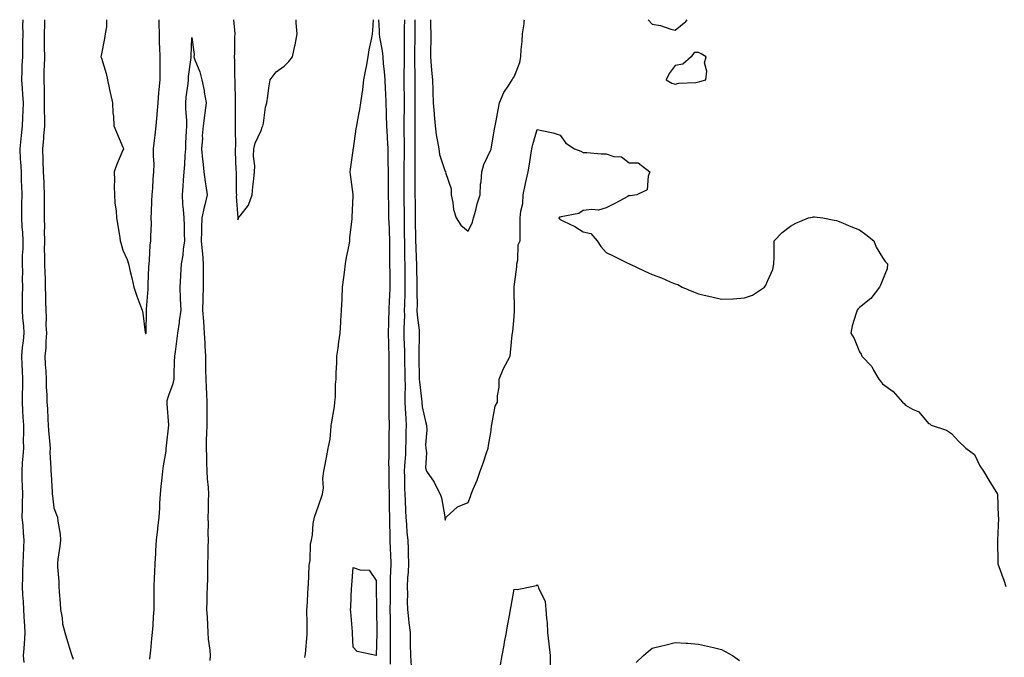
# Model space of a CAD drawing. Units: inches. Extents: x 950003 to 952643, y 7374458 to 7377098.
# Drawn here: x 950473 to 950901, y 7376821 to 7377098 of the extents above; entities that cross this region are included whole.
import ezdxf

# ---------------------------------------------------------------- set-up
doc = ezdxf.new("R2010")
doc.units = ezdxf.units.IN
doc.header["$MEASUREMENT"] = 0
doc.layers.add('Contour_95007374', color=7, linetype='Continuous', true_color=0xd495ae)

msp = doc.modelspace()

# ---------------------------------------------------------------- linework, layer by layer
at = {"layer": 'Contour_95007374'}
for points in [[(950474.51, 7377098, 3354), (950474.48, 7377095.49, 3354), (950474.53, 7377091.92, 3354), (950474.44, 7377088.31, 3354), (950474.47, 7377085.5, 3354), (950474.37, 7377081.92, 3354), (950474.2, 7377078.07, 3354), (950474.15, 7377075.81, 3354), (950473.98, 7377071.92, 3354), (950474.24, 7377068.11, 3354), (950474.44, 7377065.53, 3354), (950474.7, 7377061.92, 3354), (950474.61, 7377058.48, 3354), (950474.44, 7377055.53, 3354), (950474.35, 7377051.92, 3354), (950473.88, 7377047.75, 3354), (950473.69, 7377046.28, 3354), (950473.22, 7377041.92, 3354), (950473.48, 7377037.35, 3354), (950473.55, 7377036.43, 3354), (950473.81, 7377031.92, 3354), (950473.89, 7377027.76, 3354), (950473.98, 7377025.99, 3354), (950474.08, 7377021.92, 3354), (950474.05, 7377017.91, 3354), (950473.95, 7377016.02, 3354), (950473.93, 7377011.92, 3354), (950474.12, 7377008, 3354), (950474.39, 7377005.58, 3354), (950474.6, 7377001.92, 3354), (950474.56, 7376998.44, 3354), (950474.33, 7376995.64, 3354), (950474.3, 7376991.92, 3354), (950474.4, 7376988.27, 3354), (950474.3, 7376985.67, 3354), (950474.39, 7376981.92, 3354), (950474.35, 7376978.22, 3354), (950474.33, 7376975.64, 3354), (950474.3, 7376971.92, 3354), (950474.47, 7376968.34, 3354), (950474.87, 7376965.1, 3354), (950475.04, 7376961.92, 3354), (950474.7, 7376958.57, 3354), (950474.29, 7376955.68, 3354), (950473.95, 7376951.92, 3354), (950474.21, 7376948.08, 3354), (950474.24, 7376945.73, 3354), (950474.48, 7376941.92, 3354), (950474.38, 7376938.25, 3354), (950474.34, 7376935.64, 3354), (950474.23, 7376931.92, 3354), (950474.38, 7376928.25, 3354), (950474.64, 7376925.33, 3354), (950474.8, 7376921.92, 3354), (950474.84, 7376918.71, 3354), (950474.76, 7376915.21, 3354), (950474.8, 7376911.92, 3354), (950474.59, 7376908.46, 3354), (950474.35, 7376905.62, 3354), (950474.13, 7376901.92, 3354), (950474.2, 7376898.07, 3354), (950474.31, 7376895.66, 3354), (950474.37, 7376891.92, 3354), (950474.28, 7376888.15, 3354), (950474.31, 7376885.66, 3354), (950474.2, 7376881.92, 3354), (950474.54, 7376878.42, 3354), (950474.74, 7376875.23, 3354), (950475.04, 7376871.92, 3354), (950474.94, 7376868.82, 3354), (950474.69, 7376865.28, 3354), (950474.6, 7376861.92, 3354), (950474.44, 7376858.31, 3354), (950474.41, 7376855.56, 3354), (950474.23, 7376851.92, 3354), (950474.39, 7376848.26, 3354), (950474.68, 7376845.29, 3354), (950474.84, 7376841.92, 3354), (950475.01, 7376838.89, 3354), (950475.3, 7376834.68, 3354), (950475.46, 7376831.92, 3354), (950475.27, 7376829.13, 3354), (950474.95, 7376825.01, 3354), (950474.74, 7376821.92, 3354), (950475.06, 7376818.93, 3354)], [(950484.04, 7377098, 3355), (950484.04, 7377097.9, 3355), (950483.96, 7377096.01, 3355), (950483.86, 7377091.92, 3355), (950483.9, 7377087.77, 3355), (950483.91, 7377086.06, 3355), (950483.95, 7377081.92, 3355), (950483.82, 7377077.7, 3355), (950483.76, 7377076.2, 3355), (950483.65, 7377071.92, 3355), (950483.79, 7377067.66, 3355), (950483.78, 7377066.19, 3355), (950483.92, 7377061.92, 3355), (950483.89, 7377057.76, 3355), (950483.97, 7377056.01, 3355), (950483.94, 7377051.92, 3355), (950483.58, 7377047.45, 3355), (950483.54, 7377046.43, 3355), (950483.14, 7377041.92, 3355), (950483.31, 7377037.18, 3355), (950483.31, 7377036.66, 3355), (950483.48, 7377031.92, 3355), (950483.65, 7377027.52, 3355), (950483.68, 7377026.29, 3355), (950483.84, 7377021.92, 3355), (950483.81, 7377017.68, 3355), (950483.86, 7377016.11, 3355), (950483.82, 7377011.92, 3355), (950483.94, 7377007.81, 3355), (950483.84, 7377006.13, 3355), (950483.94, 7377001.92, 3355), (950483.91, 7376997.78, 3355), (950484.05, 7376995.93, 3355), (950484.01, 7376991.92, 3355), (950484.07, 7376987.94, 3355), (950484.25, 7376985.72, 3355), (950484.31, 7376981.92, 3355), (950484.37, 7376978.24, 3355), (950484.5, 7376975.47, 3355), (950484.55, 7376971.92, 3355), (950484.78, 7376968.65, 3355), (950484.62, 7376965.34, 3355), (950484.82, 7376961.92, 3355), (950484.52, 7376958.39, 3355), (950484.52, 7376955.45, 3355), (950484.17, 7376951.92, 3355), (950484.34, 7376948.21, 3355), (950484.55, 7376945.42, 3355), (950484.73, 7376941.92, 3355), (950484.77, 7376938.64, 3355), (950484.97, 7376935, 3355), (950485.01, 7376931.92, 3355), (950485.28, 7376929.15, 3355), (950485.42, 7376924.55, 3355), (950485.65, 7376921.92, 3355), (950485.73, 7376919.59, 3355), (950486.37, 7376913.6, 3355), (950486.43, 7376911.92, 3355), (950486.35, 7376910.22, 3355), (950486.81, 7376903.16, 3355), (950486.73, 7376901.92, 3355), (950486.84, 7376900.71, 3355), (950487.32, 7376892.66, 3355), (950487.38, 7376891.92, 3355), (950487.42, 7376891.29, 3355), (950488.05, 7376886, 3355), (950489.16, 7376883.04, 3355), (950489.58, 7376881.92, 3355), (950489.75, 7376880.22, 3355), (950490.75, 7376874.61, 3355), (950490.95, 7376871.92, 3355), (950490.64, 7376869.34, 3355), (950489.81, 7376863.68, 3355), (950489.57, 7376861.92, 3355), (950489.61, 7376860.35, 3355), (950490.15, 7376854.02, 3355), (950490.2, 7376851.92, 3355), (950490.4, 7376849.57, 3355), (950490.76, 7376844.63, 3355), (950491, 7376841.92, 3355), (950491.67, 7376838.29, 3355), (950491.85, 7376835.72, 3355), (950492.8, 7376831.92, 3355), (950494.04, 7376827.91, 3355), (950494.92, 7376825.04, 3355), (950495.9, 7376821.92, 3355), (950496.38, 7376820.25, 3355)], [(950510.94, 7377098, 3356), (950510.97, 7377094.84, 3356), (950510.28, 7377091.92, 3356), (950510.12, 7377089.85, 3356), (950508.58, 7377082.45, 3356), (950508.53, 7377081.92, 3356), (950508.69, 7377081.28, 3356), (950510.77, 7377074.65, 3356), (950511.4, 7377071.92, 3356), (950512.3, 7377067.67, 3356), (950512.57, 7377066.44, 3356), (950513.53, 7377061.92, 3356), (950513.66, 7377057.52, 3356), (950513.91, 7377056.06, 3356), (950514.09, 7377051.92, 3356), (950515.26, 7377049.13, 3356), (950518.05, 7377042.58, 3356), (950518.25, 7377042.12, 3356), (950518.33, 7377041.92, 3356), (950518.26, 7377041.72, 3356), (950518.05, 7377041.31, 3356), (950515.22, 7377034.76, 3356), (950514.21, 7377031.92, 3356), (950514.41, 7377028.28, 3356), (950514.23, 7377025.74, 3356), (950514.4, 7377021.92, 3356), (950514.55, 7377018.43, 3356), (950515.09, 7377014.88, 3356), (950515.26, 7377011.92, 3356), (950515.66, 7377009.53, 3356), (950516.69, 7377003.28, 3356), (950516.92, 7377001.92, 3356), (950517.19, 7377001.06, 3356), (950518.05, 7376997.9, 3356), (950519.94, 7376993.81, 3356), (950520.55, 7376991.92, 3356), (950521.25, 7376988.72, 3356), (950521.99, 7376985.85, 3356), (950522.8, 7376981.92, 3356), (950524.06, 7376977.93, 3356), (950525.48, 7376974.49, 3356), (950526.44, 7376971.92, 3356), (950526.72, 7376970.59, 3356), (950527.79, 7376962.18, 3356), (950527.84, 7376961.92, 3356), (950527.92, 7376961.79, 3356), (950528.05, 7376961.74, 3356), (950528.09, 7376961.88, 3356), (950528.09, 7376961.92, 3356), (950528.1, 7376961.97, 3356), (950528.33, 7376971.64, 3356), (950528.36, 7376971.92, 3356), (950528.36, 7376972.23, 3356), (950529.05, 7376980.92, 3356), (950529.05, 7376981.92, 3356), (950529.1, 7376982.98, 3356), (950529.35, 7376990.62, 3356), (950529.42, 7376991.92, 3356), (950529.64, 7376993.51, 3356), (950529.92, 7377000.04, 3356), (950530.25, 7377001.92, 3356), (950530.16, 7377004.03, 3356), (950530.45, 7377009.52, 3356), (950530.36, 7377011.92, 3356), (950530.48, 7377014.35, 3356), (950530.59, 7377019.38, 3356), (950530.72, 7377021.92, 3356), (950531, 7377024.87, 3356), (950531.19, 7377028.78, 3356), (950531.53, 7377031.92, 3356), (950531.58, 7377035.44, 3356), (950531.29, 7377038.68, 3356), (950531.35, 7377041.92, 3356), (950531.74, 7377045.61, 3356), (950532.05, 7377047.91, 3356), (950532.44, 7377051.92, 3356), (950532.87, 7377056.75, 3356), (950532.91, 7377057.05, 3356), (950533.31, 7377061.92, 3356), (950533.7, 7377066.26, 3356), (950533.87, 7377067.74, 3356), (950534.26, 7377071.92, 3356), (950534.25, 7377075.72, 3356), (950534.2, 7377078.07, 3356), (950534.19, 7377081.92, 3356), (950534.09, 7377085.88, 3356), (950533.98, 7377087.85, 3356), (950533.89, 7377091.92, 3356), (950533.81, 7377096.16, 3356), (950533.8, 7377097.67, 3356), (950533.8, 7377098, 3356)], [(950566.15, 7377098, 3356), (950566.51, 7377093.47, 3356), (950566.63, 7377091.92, 3356), (950566.59, 7377090.45, 3356), (950566.48, 7377083.49, 3356), (950566.43, 7377081.92, 3356), (950566.48, 7377080.35, 3356), (950566.59, 7377073.39, 3356), (950566.62, 7377071.92, 3356), (950566.65, 7377070.52, 3356), (950566.76, 7377063.21, 3356), (950566.78, 7377061.92, 3356), (950566.76, 7377060.63, 3356), (950566.88, 7377053.09, 3356), (950566.86, 7377051.92, 3356), (950566.76, 7377050.64, 3356), (950566.9, 7377043.08, 3356), (950566.79, 7377041.92, 3356), (950566.86, 7377040.73, 3356), (950567.18, 7377032.79, 3356), (950567.23, 7377031.92, 3356), (950567.29, 7377031.15, 3356), (950567.31, 7377022.67, 3356), (950567.35, 7377021.92, 3356), (950567.32, 7377021.19, 3356), (950568.03, 7377011.94, 3356), (950568.03, 7377011.9, 3356), (950568.05, 7377011.05, 3356), (950568.24, 7377011.73, 3356), (950568.33, 7377011.92, 3356), (950568.99, 7377012.86, 3356), (950572.58, 7377017.39, 3356), (950574.24, 7377021.92, 3356), (950574.51, 7377025.46, 3356), (950574.95, 7377028.83, 3356), (950575.21, 7377031.92, 3356), (950575.42, 7377034.55, 3356), (950574.82, 7377038.69, 3356), (950574.97, 7377041.92, 3356), (950575.58, 7377044.39, 3356), (950578.05, 7377049.92, 3356), (950578.62, 7377051.35, 3356), (950578.9, 7377051.92, 3356), (950579.13, 7377053, 3356), (950580.02, 7377059.95, 3356), (950580.56, 7377061.92, 3356), (950580.98, 7377064.85, 3356), (950581.5, 7377068.47, 3356), (950582.01, 7377071.92, 3356), (950584.59, 7377075.38, 3356), (950588.05, 7377077.77, 3356), (950590.08, 7377079.89, 3356), (950591.75, 7377081.92, 3356), (950592.8, 7377086.67, 3356), (950592.92, 7377087.04, 3356), (950593.7, 7377091.92, 3356), (950593.39, 7377096.58, 3356), (950593.3, 7377097.18, 3356), (950593.26, 7377098, 3356)], [(950597.11, 7376820.99, 3355), (950597.3, 7376821.92, 3355), (950597.36, 7376822.61, 3355), (950598.05, 7376831, 3355), (950598.08, 7376831.89, 3355), (950598.09, 7376831.92, 3355), (950598.08, 7376831.95, 3355), (950598.05, 7376835.92, 3355), (950597.92, 7376841.79, 3355), (950597.9, 7376841.92, 3355), (950597.93, 7376842.04, 3355), (950598.05, 7376842.8, 3355), (950598.56, 7376851.41, 3355), (950598.61, 7376851.92, 3355), (950598.7, 7376852.57, 3355), (950598.94, 7376861.03, 3355), (950599.11, 7376861.92, 3355), (950599.35, 7376863.22, 3355), (950599.62, 7376870.35, 3355), (950600.05, 7376871.92, 3355), (950600.38, 7376874.25, 3355), (950600.78, 7376879.18, 3355), (950601.24, 7376881.92, 3355), (950603.05, 7376886.92, 3355), (950604.72, 7376891.92, 3355), (950605.2, 7376894.77, 3355), (950604.95, 7376898.82, 3355), (950605.3, 7376901.92, 3355), (950605.78, 7376904.19, 3355), (950607.07, 7376910.94, 3355), (950607.27, 7376911.92, 3355), (950607.41, 7376912.57, 3355), (950608.05, 7376915.9, 3355), (950608.53, 7376921.44, 3355), (950608.57, 7376921.92, 3355), (950608.66, 7376922.53, 3355), (950609.91, 7376930.06, 3355), (950610.17, 7376931.92, 3355), (950610.4, 7376934.27, 3355), (950610.45, 7376939.52, 3355), (950610.76, 7376941.92, 3355), (950610.76, 7376944.63, 3355), (950610.94, 7376949.03, 3355), (950610.95, 7376951.92, 3355), (950611.51, 7376955.38, 3355), (950611.8, 7376958.17, 3355), (950612.5, 7376961.92, 3355), (950612.72, 7376966.59, 3355), (950612.79, 7376967.19, 3355), (950612.97, 7376971.92, 3355), (950613.24, 7376976.73, 3355), (950613.25, 7376977.12, 3355), (950613.49, 7376981.92, 3355), (950613.98, 7376985.99, 3355), (950614.32, 7376988.19, 3355), (950614.79, 7376991.92, 3355), (950615.18, 7376994.79, 3355), (950616.29, 7377000.16, 3355), (950616.57, 7377001.92, 3355), (950616.69, 7377003.27, 3355), (950617.64, 7377011.51, 3355), (950617.68, 7377011.92, 3355), (950617.69, 7377012.29, 3355), (950618.05, 7377021.47, 3355), (950618.07, 7377021.91, 3355), (950618.07, 7377021.92, 3355), (950618.06, 7377021.93, 3355), (950618.05, 7377022.05, 3355), (950616.86, 7377030.73, 3355), (950616.78, 7377031.92, 3355), (950616.87, 7377033.1, 3355), (950618.05, 7377041.16, 3355), (950618.15, 7377041.82, 3355), (950618.17, 7377041.92, 3355), (950618.19, 7377042.06, 3355), (950619.42, 7377050.56, 3355), (950619.62, 7377051.92, 3355), (950619.93, 7377053.81, 3355), (950621.01, 7377058.96, 3355), (950621.46, 7377061.92, 3355), (950621.96, 7377065.83, 3355), (950622.26, 7377067.71, 3355), (950622.76, 7377071.92, 3355), (950623.59, 7377076.38, 3355), (950623.85, 7377077.72, 3355), (950624.65, 7377081.92, 3355), (950625.07, 7377084.9, 3355), (950626.21, 7377090.09, 3355), (950626.52, 7377091.92, 3355), (950626.62, 7377093.35, 3355), (950626.97, 7377098, 3355)], [(950629.06, 7377098, 3355), (950629.39, 7377093.26, 3355), (950629.39, 7377091.92, 3355), (950629.55, 7377090.41, 3355), (950630.67, 7377084.54, 3355), (950630.91, 7377081.92, 3355), (950631.1, 7377078.88, 3355), (950631.61, 7377075.48, 3355), (950631.79, 7377071.92, 3355), (950632, 7377067.98, 3355), (950632.11, 7377065.98, 3355), (950632.32, 7377061.92, 3355), (950632.39, 7377057.58, 3355), (950632.47, 7377056.34, 3355), (950632.54, 7377051.92, 3355), (950632.81, 7377047.16, 3355), (950632.84, 7377046.72, 3355), (950633.11, 7377041.92, 3355), (950633.22, 7377037.09, 3355), (950633.21, 7377036.77, 3355), (950633.3, 7377031.92, 3355), (950633.33, 7377027.2, 3355), (950633.33, 7377026.64, 3355), (950633.35, 7377021.92, 3355), (950633.37, 7377017.25, 3355), (950633.38, 7377016.59, 3355), (950633.4, 7377011.92, 3355), (950633.67, 7377007.54, 3355), (950633.69, 7377006.28, 3355), (950633.93, 7377001.92, 3355), (950633.93, 7376997.8, 3355), (950633.94, 7376996.03, 3355), (950633.93, 7376991.92, 3355), (950633.97, 7376987.84, 3355), (950633.99, 7376985.98, 3355), (950634.03, 7376981.92, 3355), (950633.88, 7376977.75, 3355), (950633.78, 7376976.19, 3355), (950633.64, 7376971.92, 3355), (950633.46, 7376967.33, 3355), (950633.4, 7376966.56, 3355), (950633.24, 7376961.92, 3355), (950633.38, 7376957.25, 3355), (950633.42, 7376956.55, 3355), (950633.57, 7376951.92, 3355), (950633.55, 7376947.42, 3355), (950633.56, 7376946.41, 3355), (950633.53, 7376941.92, 3355), (950633.55, 7376937.42, 3355), (950633.52, 7376936.45, 3355), (950633.54, 7376931.92, 3355), (950633.58, 7376927.45, 3355), (950633.62, 7376926.35, 3355), (950633.66, 7376921.92, 3355), (950633.6, 7376917.47, 3355), (950633.58, 7376916.39, 3355), (950633.53, 7376911.92, 3355), (950633.55, 7376907.42, 3355), (950633.49, 7376906.48, 3355), (950633.52, 7376901.92, 3355), (950633.62, 7376897.49, 3355), (950633.62, 7376896.36, 3355), (950633.7, 7376891.92, 3355), (950633.78, 7376887.65, 3355), (950633.8, 7376886.17, 3355), (950633.87, 7376881.92, 3355), (950633.94, 7376877.81, 3355), (950634.02, 7376875.96, 3355), (950634.08, 7376871.92, 3355), (950634.18, 7376868.06, 3355), (950634.28, 7376865.69, 3355), (950634.39, 7376861.92, 3355), (950634.32, 7376858.19, 3355), (950634.22, 7376855.75, 3355), (950634.15, 7376851.92, 3355), (950634.14, 7376848.02, 3355), (950634.1, 7376845.87, 3355), (950634.09, 7376841.92, 3355), (950634.14, 7376838.02, 3355), (950634.17, 7376835.8, 3355), (950634.22, 7376831.92, 3355), (950634.18, 7376828.06, 3355), (950634.22, 7376825.75, 3355), (950634.18, 7376821.92, 3355), (950634.22, 7376818.09, 3355)], [(950640.32, 7377098, 3356), (950640.25, 7377094.11, 3356), (950640.23, 7377091.92, 3356), (950640.21, 7377089.77, 3356), (950640.23, 7377084.1, 3356), (950640.21, 7377081.92, 3356), (950640.22, 7377079.75, 3356), (950640.12, 7377073.99, 3356), (950640.13, 7377071.92, 3356), (950640.14, 7377069.83, 3356), (950640.24, 7377064.11, 3356), (950640.25, 7377061.92, 3356), (950640.24, 7377059.73, 3356), (950640.15, 7377054.02, 3356), (950640.15, 7377051.92, 3356), (950640.17, 7377049.8, 3356), (950640.26, 7377044.13, 3356), (950640.28, 7377041.92, 3356), (950640.26, 7377039.71, 3356), (950640.13, 7377034, 3356), (950640.11, 7377031.92, 3356), (950640.12, 7377029.85, 3356), (950640.14, 7377024.01, 3356), (950640.15, 7377021.92, 3356), (950640.17, 7377019.8, 3356), (950640.19, 7377014.06, 3356), (950640.2, 7377011.92, 3356), (950640.24, 7377009.73, 3356), (950640.31, 7377004.18, 3356), (950640.34, 7377001.92, 3356), (950640.4, 7376999.56, 3356), (950640.43, 7376994.3, 3356), (950640.49, 7376991.92, 3356), (950640.53, 7376989.44, 3356), (950640.56, 7376984.43, 3356), (950640.6, 7376981.92, 3356), (950640.57, 7376979.4, 3356), (950640.34, 7376974.2, 3356), (950640.31, 7376971.92, 3356), (950640.38, 7376969.59, 3356), (950640.05, 7376963.92, 3356), (950640.13, 7376961.92, 3356), (950640.14, 7376959.83, 3356), (950640.37, 7376954.24, 3356), (950640.38, 7376951.92, 3356), (950640.43, 7376949.54, 3356), (950640.47, 7376944.34, 3356), (950640.52, 7376941.92, 3356), (950640.63, 7376939.35, 3356), (950640.47, 7376934.35, 3356), (950640.59, 7376931.92, 3356), (950640.75, 7376929.23, 3356), (950640.9, 7376924.77, 3356), (950641.07, 7376921.92, 3356), (950641.01, 7376918.96, 3356), (950640.94, 7376914.81, 3356), (950640.88, 7376911.92, 3356), (950640.76, 7376909.21, 3356), (950640.39, 7376904.26, 3356), (950640.29, 7376901.92, 3356), (950640.42, 7376899.55, 3356), (950640.38, 7376894.26, 3356), (950640.54, 7376891.92, 3356), (950640.69, 7376889.28, 3356), (950640.78, 7376884.66, 3356), (950640.95, 7376881.92, 3356), (950641.22, 7376878.74, 3356), (950641.47, 7376875.34, 3356), (950641.77, 7376871.92, 3356), (950641.92, 7376868.06, 3356), (950642.05, 7376865.92, 3356), (950642.19, 7376861.92, 3356), (950641.92, 7376858.05, 3356), (950641.76, 7376855.63, 3356), (950641.51, 7376851.92, 3356), (950641.65, 7376848.32, 3356), (950641.55, 7376845.42, 3356), (950641.72, 7376841.92, 3356), (950642.19, 7376837.78, 3356), (950642.22, 7376836.09, 3356), (950642.81, 7376831.92, 3356), (950642.92, 7376827.05, 3356), (950642.92, 7376826.8, 3356), (950643.04, 7376821.92, 3356), (950643.34, 7376817.22, 3356)], [(950644.89, 7377098, 3357), (950644.9, 7377095.07, 3357), (950644.88, 7377091.92, 3357), (950644.84, 7377088.71, 3357), (950644.75, 7377085.22, 3357), (950644.72, 7377081.92, 3357), (950644.73, 7377078.6, 3357), (950644.83, 7377075.15, 3357), (950644.84, 7377071.92, 3357), (950644.85, 7377068.72, 3357), (950644.81, 7377065.16, 3357), (950644.82, 7377061.92, 3357), (950644.81, 7377058.68, 3357), (950644.85, 7377055.12, 3357), (950644.85, 7377051.92, 3357), (950644.88, 7377048.75, 3357), (950644.91, 7377045.07, 3357), (950644.93, 7377041.92, 3357), (950644.91, 7377038.78, 3357), (950644.92, 7377035.04, 3357), (950644.9, 7377031.92, 3357), (950644.92, 7377028.78, 3357), (950644.93, 7377025.04, 3357), (950644.94, 7377021.92, 3357), (950644.96, 7377018.83, 3357), (950644.99, 7377014.97, 3357), (950645.01, 7377011.92, 3357), (950645.06, 7377008.94, 3357), (950645.16, 7377004.81, 3357), (950645.21, 7377001.92, 3357), (950645.28, 7376999.15, 3357), (950645.48, 7376994.49, 3357), (950645.54, 7376991.92, 3357), (950645.58, 7376989.45, 3357), (950645.71, 7376984.26, 3357), (950645.75, 7376981.92, 3357), (950645.72, 7376979.59, 3357), (950645.83, 7376974.14, 3357), (950645.8, 7376971.92, 3357), (950645.87, 7376969.74, 3357), (950646.73, 7376963.24, 3357), (950646.79, 7376961.92, 3357), (950646.79, 7376960.66, 3357), (950646.56, 7376953.41, 3357), (950646.57, 7376951.92, 3357), (950646.59, 7376950.46, 3357), (950646.8, 7376943.17, 3357), (950646.83, 7376941.92, 3357), (950646.88, 7376940.74, 3357), (950647.89, 7376932.08, 3357), (950647.89, 7376931.92, 3357), (950647.9, 7376931.78, 3357), (950648.05, 7376929.92, 3357), (950649.57, 7376923.45, 3357), (950649.9, 7376921.92, 3357), (950650.06, 7376919.91, 3357), (950649.49, 7376913.36, 3357), (950649.67, 7376911.92, 3357), (950650, 7376909.97, 3357), (950649.52, 7376903.39, 3357), (950649.98, 7376901.92, 3357), (950653.32, 7376897.19, 3357), (950653.74, 7376896.22, 3357), (950655.95, 7376891.92, 3357), (950656.46, 7376890.33, 3357), (950657.91, 7376882.06, 3357), (950657.94, 7376881.92, 3357), (950657.96, 7376881.84, 3357), (950658.05, 7376880.73, 3357), (950658.28, 7376881.68, 3357), (950658.49, 7376881.92, 3357), (950663.45, 7376886.52, 3357), (950668.05, 7376888.34, 3357), (950669.02, 7376890.96, 3357), (950669.39, 7376891.92, 3357), (950670.27, 7376894.13, 3357), (950671.9, 7376898.07, 3357), (950673.31, 7376901.92, 3357), (950674.54, 7376905.43, 3357), (950676.01, 7376909.88, 3357), (950676.7, 7376911.92, 3357), (950676.88, 7376913.09, 3357), (950678.05, 7376919.61, 3357), (950678.25, 7376921.72, 3357), (950678.28, 7376921.92, 3357), (950678.4, 7376922.27, 3357), (950679.84, 7376930.13, 3357), (950680.77, 7376931.92, 3357), (950680.78, 7376934.65, 3357), (950681.49, 7376938.48, 3357), (950681.5, 7376941.92, 3357), (950683.39, 7376946.58, 3357), (950684.32, 7376948.19, 3357), (950686.26, 7376951.92, 3357), (950686.47, 7376953.5, 3357), (950687.23, 7376961.1, 3357), (950687.33, 7376961.92, 3357), (950687.42, 7376962.55, 3357), (950688.05, 7376969.03, 3357), (950688.2, 7376971.77, 3357), (950688.2, 7376972.06, 3357), (950688.05, 7376980.77, 3357), (950688.02, 7376981.89, 3357), (950688.02, 7376981.92, 3357), (950688.03, 7376981.94, 3357), (950688.05, 7376982.05, 3357), (950689.22, 7376990.75, 3357), (950689.26, 7376991.92, 3357), (950689.65, 7376993.52, 3357), (950689.8, 7377000.17, 3357), (950690.58, 7377001.92, 3357), (950690.63, 7377004.49, 3357), (950690.64, 7377009.33, 3357), (950690.69, 7377011.92, 3357), (950690.95, 7377014.82, 3357), (950691.73, 7377018.24, 3357), (950691.99, 7377021.92, 3357), (950693.02, 7377026.89, 3357), (950693.03, 7377026.94, 3357), (950694.07, 7377031.92, 3357), (950694.7, 7377035.27, 3357), (950695.25, 7377039.12, 3357), (950695.74, 7377041.92, 3357), (950696.11, 7377043.86, 3357), (950698.05, 7377050.39, 3357), (950700.11, 7377049.86, 3357), (950704.96, 7377048.84, 3357), (950708.05, 7377047.91, 3357), (950710.44, 7377044.32, 3357), (950714.19, 7377041.92, 3357), (950716.97, 7377040.84, 3357), (950718.05, 7377040.33, 3357), (950719.62, 7377040.35, 3357), (950725.81, 7377039.69, 3357), (950728.05, 7377039.71, 3357), (950731.31, 7377038.66, 3357), (950734.61, 7377038.49, 3357), (950738.05, 7377035.9, 3357), (950741.94, 7377035.81, 3357), (950747, 7377031.92, 3357), (950746.2, 7377030.08, 3357), (950745.86, 7377024.11, 3357), (950741.3, 7377021.92, 3357), (950738.39, 7377021.57, 3357), (950738.05, 7377021.6, 3357), (950737.36, 7377021.23, 3357), (950731.78, 7377018.19, 3357), (950728.05, 7377016.32, 3357), (950724.68, 7377015.29, 3357), (950721.78, 7377015.65, 3357), (950718.05, 7377015.08, 3357), (950716.08, 7377013.89, 3357), (950708.5, 7377012.37, 3357), (950708.05, 7377012.21, 3357), (950707.78, 7377012.19, 3357), (950707.51, 7377011.92, 3357), (950707.67, 7377011.54, 3357), (950708.05, 7377011.2, 3357), (950709.51, 7377010.45, 3357), (950714.39, 7377008.26, 3357), (950718.05, 7377005.92, 3357), (950721.28, 7377005.15, 3357), (950724.16, 7377001.92, 3357), (950725.67, 7376999.54, 3357), (950728.05, 7376996.9, 3357), (950731.38, 7376995.25, 3357), (950737.96, 7376992, 3357), (950738.05, 7376991.96, 3357), (950738.16, 7376991.92, 3357), (950744.86, 7376988.73, 3357), (950748.05, 7376987.29, 3357), (950752.09, 7376985.96, 3357), (950755.79, 7376984.17, 3357), (950758.05, 7376983.24, 3357), (950759.07, 7376982.94, 3357), (950761.04, 7376981.92, 3357), (950766.01, 7376979.88, 3357), (950768.05, 7376978.92, 3357), (950771.92, 7376978.05, 3357), (950773.85, 7376977.72, 3357), (950778.05, 7376976.63, 3357), (950782.97, 7376976.84, 3357), (950783.14, 7376976.83, 3357), (950788.05, 7376977.16, 3357), (950791.58, 7376978.4, 3357), (950796.74, 7376981.92, 3357), (950797.31, 7376982.66, 3357), (950798.05, 7376984.46, 3357), (950800.39, 7376989.58, 3357), (950800.91, 7376991.92, 3357), (950800.94, 7376994.81, 3357), (950800.94, 7376999.03, 3357), (950801, 7377001.92, 3357), (950804.41, 7377005.57, 3357), (950808.05, 7377008.32, 3357), (950810.37, 7377009.6, 3357), (950815.92, 7377011.92, 3357), (950817.67, 7377012.3, 3357), (950818.05, 7377012.43, 3357), (950818.5, 7377012.37, 3357), (950822.15, 7377011.92, 3357), (950827.1, 7377010.97, 3357), (950828.05, 7377010.83, 3357), (950829.93, 7377010.04, 3357), (950834.35, 7377008.22, 3357), (950838.05, 7377006.68, 3357), (950840.81, 7377004.69, 3357), (950844.29, 7377001.92, 3357), (950845.32, 7376999.19, 3357), (950848.05, 7376994.73, 3357), (950849.19, 7376993.06, 3357), (950850.18, 7376991.92, 3357), (950850.1, 7376989.87, 3357), (950848.05, 7376984.95, 3357), (950847.24, 7376982.73, 3357), (950846.71, 7376981.92, 3357), (950843.05, 7376976.92, 3357), (950838.05, 7376973.02, 3357), (950837.51, 7376972.46, 3357), (950837.02, 7376971.92, 3357), (950836.67, 7376970.54, 3357), (950834.86, 7376965.11, 3357), (950834.23, 7376961.92, 3357), (950835.71, 7376959.58, 3357), (950838.05, 7376953.7, 3357), (950838.85, 7376952.72, 3357), (950839.13, 7376951.92, 3357), (950843.47, 7376947.34, 3357), (950844.2, 7376945.77, 3357), (950846.4, 7376941.92, 3357), (950847.19, 7376941.06, 3357), (950848.05, 7376939.84, 3357), (950852.74, 7376936.61, 3357), (950856.68, 7376931.92, 3357), (950857.45, 7376931.32, 3357), (950858.05, 7376930.63, 3357), (950861.05, 7376928.92, 3357), (950863.85, 7376927.72, 3357), (950868.05, 7376922.59, 3357), (950868.65, 7376922.52, 3357), (950869.25, 7376921.92, 3357), (950875.85, 7376919.72, 3357), (950878.05, 7376918.37, 3357), (950881.13, 7376915, 3357), (950884.2, 7376911.92, 3357), (950886.47, 7376910.34, 3357), (950888.05, 7376909.17, 3357), (950890.37, 7376904.24, 3357), (950891.89, 7376901.92, 3357), (950894.21, 7376898.08, 3357), (950898.05, 7376891.92, 3357), (950898.35, 7376882.22, 3357), (950898.38, 7376881.92, 3357), (950898.38, 7376881.59, 3357), (950898.05, 7376871.92, 3357), (950898.14, 7376862.01, 3357), (950898.15, 7376861.92, 3357), (950898.2, 7376861.77, 3357), (950900.73, 7376854.6, 3357), (950901.65, 7376851.92, 3357)], [(950651.67, 7377098, 3358), (950651.68, 7377095.55, 3358), (950651.8, 7377091.92, 3358), (950651.82, 7377088.15, 3358), (950651.63, 7377085.51, 3358), (950651.66, 7377081.92, 3358), (950652.02, 7377077.95, 3358), (950652.17, 7377076.04, 3358), (950652.55, 7377071.92, 3358), (950652.72, 7377067.25, 3358), (950652.7, 7377066.56, 3358), (950652.89, 7377061.92, 3358), (950653.24, 7377057.11, 3358), (950653.28, 7377056.69, 3358), (950653.66, 7377051.92, 3358), (950654.12, 7377047.99, 3358), (950654.79, 7377045.18, 3358), (950655.27, 7377041.92, 3358), (950655.64, 7377039.51, 3358), (950658.05, 7377032.14, 3358), (950658.19, 7377032.06, 3358), (950658.28, 7377031.92, 3358), (950658.27, 7377031.69, 3358), (950660.64, 7377024.51, 3358), (950660.62, 7377021.92, 3358), (950661.37, 7377018.6, 3358), (950661.71, 7377015.58, 3358), (950662.8, 7377011.92, 3358), (950664.9, 7377008.77, 3358), (950668.05, 7377006.21, 3358), (950669.91, 7377010.06, 3358), (950670.4, 7377011.92, 3358), (950671.36, 7377015.23, 3358), (950671.99, 7377017.99, 3358), (950673.33, 7377021.92, 3358), (950673.44, 7377026.53, 3358), (950673.75, 7377027.62, 3358), (950673.92, 7377031.92, 3358), (950674.91, 7377035.06, 3358), (950678.05, 7377041.84, 3358), (950678.06, 7377041.91, 3358), (950678.07, 7377041.92, 3358), (950678.07, 7377041.94, 3358), (950679.51, 7377050.46, 3358), (950679.77, 7377051.92, 3358), (950680.16, 7377054.03, 3358), (950681.15, 7377058.83, 3358), (950681.69, 7377061.92, 3358), (950683.55, 7377066.42, 3358), (950685.71, 7377069.58, 3358), (950687.13, 7377071.92, 3358), (950687.46, 7377072.5, 3358), (950688.05, 7377073.12, 3358), (950690.53, 7377079.44, 3358), (950690.93, 7377081.92, 3358), (950691.14, 7377085, 3358), (950691.45, 7377088.52, 3358), (950691.66, 7377091.92, 3358), (950692.35, 7377096.21, 3358), (950692.44, 7377097.52, 3358), (950692.54, 7377098, 3358)], [(950746.23, 7377098, 3358), (950748.05, 7377096, 3358), (950751.56, 7377095.42, 3358), (950756.13, 7377093.85, 3358), (950758.05, 7377093.41, 3358), (950762.68, 7377097.29, 3358), (950763.18, 7377098, 3358)], [(950529.73, 7376820.24, 3355), (950529.93, 7376821.92, 3355), (950530.15, 7376824.02, 3355), (950530.65, 7376829.33, 3355), (950530.91, 7376831.92, 3355), (950531.14, 7376835.01, 3355), (950531.32, 7376838.65, 3355), (950531.58, 7376841.92, 3355), (950531.58, 7376845.44, 3355), (950531.66, 7376848.31, 3355), (950531.65, 7376851.92, 3355), (950531.82, 7376855.69, 3355), (950531.91, 7376858.06, 3355), (950532.08, 7376861.92, 3355), (950532.34, 7376866.21, 3355), (950532.42, 7376867.56, 3355), (950532.67, 7376871.92, 3355), (950533.23, 7376876.74, 3355), (950533.28, 7376877.16, 3355), (950533.87, 7376881.92, 3355), (950534.11, 7376885.85, 3355), (950534.17, 7376888.04, 3355), (950534.4, 7376891.92, 3355), (950534.72, 7376895.25, 3355), (950535.18, 7376899.05, 3355), (950535.46, 7376901.92, 3355), (950535.7, 7376904.28, 3355), (950536.78, 7376910.65, 3355), (950536.92, 7376911.92, 3355), (950537.01, 7376912.97, 3355), (950538.03, 7376921.9, 3355), (950538.03, 7376921.94, 3355), (950537.25, 7376931.12, 3355), (950537.24, 7376931.92, 3355), (950537.33, 7376932.64, 3355), (950538.05, 7376935.01, 3355), (950539.92, 7376940.04, 3355), (950540.28, 7376941.92, 3355), (950540.36, 7376944.24, 3355), (950540.51, 7376949.46, 3355), (950540.62, 7376951.92, 3355), (950540.99, 7376954.86, 3355), (950541.54, 7376958.43, 3355), (950541.95, 7376961.92, 3355), (950542.58, 7376966.45, 3355), (950542.69, 7376967.28, 3355), (950543.35, 7376971.92, 3355), (950543.12, 7376976.85, 3355), (950543.12, 7376976.99, 3355), (950542.87, 7376981.92, 3355), (950543.22, 7376986.75, 3355), (950543.25, 7376987.11, 3355), (950543.58, 7376991.92, 3355), (950544.2, 7376995.77, 3355), (950544.45, 7376998.32, 3355), (950544.96, 7377001.92, 3355), (950544.81, 7377005.17, 3355), (950544.79, 7377008.66, 3355), (950544.6, 7377011.92, 3355), (950544.43, 7377015.54, 3355), (950544.08, 7377017.95, 3355), (950543.93, 7377021.92, 3355), (950544.24, 7377025.73, 3355), (950544.41, 7377028.28, 3355), (950544.7, 7377031.92, 3355), (950544.9, 7377035.07, 3355), (950545.16, 7377039.03, 3355), (950545.34, 7377041.92, 3355), (950545.45, 7377044.51, 3355), (950545.75, 7377049.61, 3355), (950545.84, 7377051.92, 3355), (950545.78, 7377054.19, 3355), (950545.41, 7377059.28, 3355), (950545.35, 7377061.92, 3355), (950545.58, 7377064.39, 3355), (950546.36, 7377070.23, 3355), (950546.53, 7377071.92, 3355), (950546.61, 7377073.35, 3355), (950547.76, 7377081.62, 3355), (950547.78, 7377081.92, 3355), (950547.78, 7377082.2, 3355), (950548.05, 7377090.21, 3355), (950548.96, 7377082.83, 3355), (950548.92, 7377081.92, 3355), (950549.34, 7377080.63, 3355), (950551.5, 7377075.36, 3355), (950552.36, 7377071.92, 3355), (950553.38, 7377067.25, 3355), (950553.41, 7377066.56, 3355), (950554.16, 7377061.92, 3355), (950553.64, 7377057.51, 3355), (950553.55, 7377056.42, 3355), (950552.97, 7377051.92, 3355), (950552.45, 7377047.51, 3355), (950552.57, 7377046.44, 3355), (950552.22, 7377041.92, 3355), (950552.68, 7377037.29, 3355), (950552.75, 7377036.62, 3355), (950553.21, 7377031.92, 3355), (950553.79, 7377027.66, 3355), (950554.1, 7377025.87, 3355), (950554.68, 7377021.92, 3355), (950553.67, 7377017.54, 3355), (950553.43, 7377016.54, 3355), (950552.4, 7377011.92, 3355), (950552.23, 7377007.74, 3355), (950552.22, 7377006.09, 3355), (950552.06, 7377001.92, 3355), (950552.44, 7376997.52, 3355), (950552.57, 7376996.44, 3355), (950552.94, 7376991.92, 3355), (950552.95, 7376987.02, 3355), (950552.96, 7376986.83, 3355), (950552.98, 7376981.92, 3355), (950552.83, 7376977.14, 3355), (950552.82, 7376976.69, 3355), (950552.67, 7376971.92, 3355), (950553.07, 7376966.94, 3355), (950553.07, 7376966.9, 3355), (950553.42, 7376961.92, 3355), (950553.65, 7376957.52, 3355), (950553.68, 7376956.29, 3355), (950553.9, 7376951.92, 3355), (950553.99, 7376947.85, 3355), (950553.98, 7376945.99, 3355), (950554.06, 7376941.92, 3355), (950554.22, 7376938.09, 3355), (950554.34, 7376935.63, 3355), (950554.5, 7376931.92, 3355), (950554.51, 7376928.38, 3355), (950554.45, 7376925.53, 3355), (950554.46, 7376921.92, 3355), (950554.36, 7376918.23, 3355), (950554.26, 7376915.71, 3355), (950554.16, 7376911.92, 3355), (950554.38, 7376908.25, 3355), (950554.3, 7376905.67, 3355), (950554.5, 7376901.92, 3355), (950554.7, 7376898.57, 3355), (950555.05, 7376894.91, 3355), (950555.26, 7376891.92, 3355), (950555.08, 7376888.95, 3355), (950555.1, 7376884.87, 3355), (950554.9, 7376881.92, 3355), (950555.06, 7376878.93, 3355), (950554.95, 7376875.02, 3355), (950555.1, 7376871.92, 3355), (950555.02, 7376868.9, 3355), (950554.91, 7376865.07, 3355), (950554.83, 7376861.92, 3355), (950554.76, 7376858.63, 3355), (950554.76, 7376855.21, 3355), (950554.69, 7376851.92, 3355), (950554.56, 7376848.43, 3355), (950554.51, 7376845.47, 3355), (950554.37, 7376841.92, 3355), (950554.62, 7376838.49, 3355), (950554.77, 7376835.2, 3355), (950554.99, 7376831.92, 3355), (950555.15, 7376829.02, 3355), (950555.79, 7376824.17, 3355), (950555.93, 7376821.92, 3355), (950555.86, 7376819.74, 3355)], [(950682.14, 7376817.82, 3356), (950682.82, 7376821.92, 3356), (950683.65, 7376826.33, 3356), (950683.89, 7376827.76, 3356), (950684.65, 7376831.92, 3356), (950685.18, 7376834.79, 3356), (950686.1, 7376839.96, 3356), (950686.46, 7376841.92, 3356), (950686.67, 7376843.3, 3356), (950688.05, 7376850.75, 3356), (950689.34, 7376850.63, 3356), (950695.76, 7376851.92, 3356), (950697.71, 7376852.26, 3356), (950698.05, 7376852.59, 3356), (950698.33, 7376852.2, 3356), (950698.53, 7376851.92, 3356), (950698.67, 7376851.31, 3356), (950701.44, 7376845.31, 3356), (950701.84, 7376841.92, 3356), (950702.01, 7376837.97, 3356), (950702.36, 7376836.22, 3356), (950702.45, 7376831.92, 3356), (950703.05, 7376826.92, 3356), (950703.7, 7376821.92, 3356), (950703.72, 7376817.59, 3356)], [(950741.05, 7376818.92, 3356), (950744.27, 7376821.92, 3356), (950746.27, 7376823.7, 3356), (950748.05, 7376825.06, 3356), (950752.24, 7376826.11, 3356), (950753.53, 7376826.44, 3356), (950758.05, 7376827.56, 3356), (950762.71, 7376827.26, 3356), (950763.36, 7376827.23, 3356), (950768.05, 7376826.89, 3356), (950772.04, 7376825.92, 3356), (950774.65, 7376825.32, 3356), (950778.05, 7376824.49, 3356), (950779.76, 7376823.63, 3356), (950782.93, 7376821.92, 3356), (950785.92, 7376819.79, 3356)]]:
    msp.add_polyline3d(points, dxfattribs=at)
for points in [[(950768.05, 7377070.97, 3358), (950768.76, 7377071.21, 3358), (950771.32, 7377071.92, 3358), (950771.73, 7377075.6, 3358), (950770.68, 7377079.3, 3358), (950771.5, 7377081.92, 3358), (950769.24, 7377083.11, 3358), (950768.05, 7377083.74, 3358), (950766.17, 7377083.8, 3358), (950765, 7377081.92, 3358), (950761.34, 7377078.63, 3358), (950758.05, 7377078.05, 3358), (950755.34, 7377074.63, 3358), (950754.01, 7377071.92, 3358), (950756.59, 7377070.46, 3358), (950758.05, 7377070.05, 3358), (950759.55, 7377070.41, 3358), (950766.9, 7377070.76, 3358)], [(950628.05, 7376821.92, 3354), (950619.8, 7376823.67, 3354), (950618.05, 7376825.52, 3354), (950617.79, 7376831.66, 3354), (950617.79, 7376831.92, 3354), (950617.78, 7376832.2, 3354), (950617.03, 7376840.9, 3354), (950616.97, 7376841.92, 3354), (950617.03, 7376842.93, 3354), (950617.41, 7376851.27, 3354), (950617.44, 7376851.92, 3354), (950617.5, 7376852.46, 3354), (950618.05, 7376860.15, 3354), (950620.92, 7376859.05, 3354), (950625.11, 7376858.98, 3354), (950628.05, 7376854.52, 3354), (950628.07, 7376851.94, 3354), (950628.07, 7376851.9, 3354), (950628.22, 7376842.09, 3354), (950628.22, 7376841.75, 3354), (950628.39, 7376832.26, 3354), (950628.39, 7376831.58, 3354)]]:
    msp.add_polyline3d(points, close=True, dxfattribs=at)

doc.saveas('drawing.dxf')
